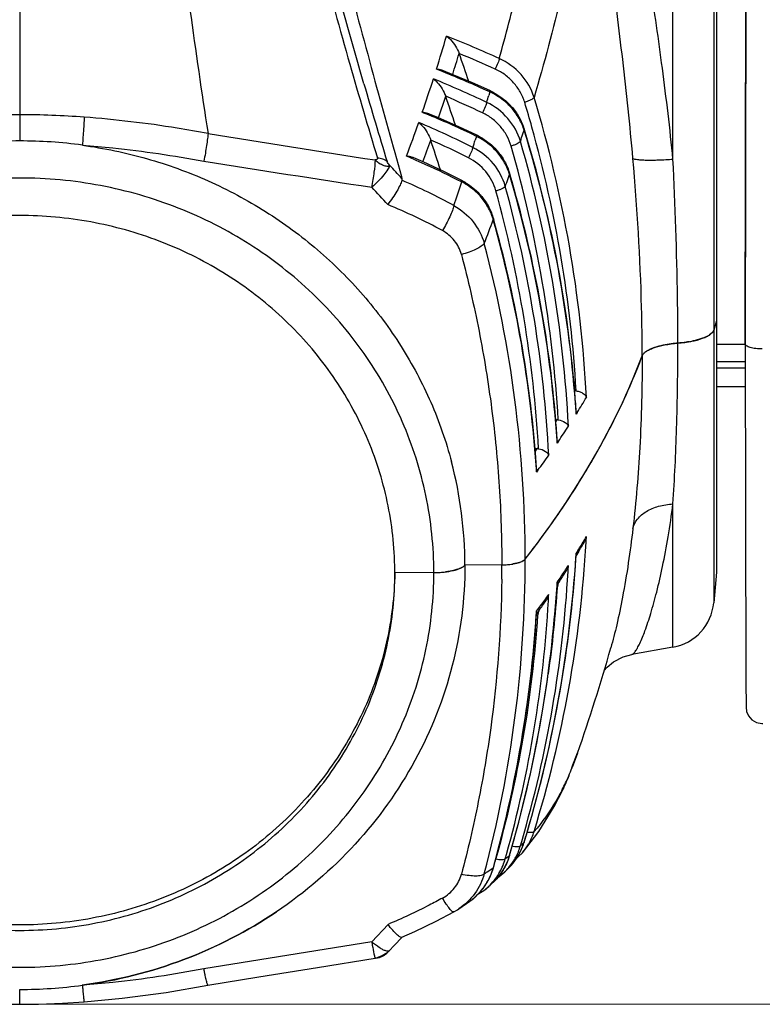
# Model space of a CAD drawing. Units: millimetres. Extents: x 43 to 2330, y 48 to 1634.
# Drawn here: x 468 to 513, y 520 to 580 of the extents above; entities that cross this region are included whole.
import ezdxf

# ---------------------------------------------------------------- set-up
doc = ezdxf.new("R2010")
doc.units = ezdxf.units.MM
doc.layers.add('SLD-0', color=7, linetype='Continuous')
doc.layers.add('标注线', color=7, linetype='Continuous', lineweight=15)
doc.styles.add('SLDTEXTSTYLE0', font='TXT', dxfattribs={"width": 0.638186})
doc.styles.add('SLDTEXTSTYLE1', font='TXT', dxfattribs={"width": 0.605})
doc.dimstyles.new('SLDDIMSTYLE0', dxfattribs={"dimtxt": 30, "dimasz": 3.302, "dimexe": 0, "dimexo": 0.0625, "dimgap": 7.5, "dimtad": 1, "dimdec": 1, "dimrnd": 1e-09, "dimzin": 12, "dimdsep": 46, "dimtxsty": 'SLDTEXTSTYLE0', "dimblk1": 'NONE', "dimblk2": 'NONE', "dimsah": 1, "dimcen": 0.09, "dimadec": 0, "dimazin": 3, "dimtfac": 1, "dimtdec": 1, "dimtofl": 0, "dimtmove": 0, "dimatfit": 3, "dimldrblk": 'NONE', "dimfxl": 0, "dimfrac": 2, "dimtolj": 1, "dimtzin": 12, "dimarcsym": 0})

# ---------------------------------------------------------------- blocks, each defined once
blk = doc.blocks.new('_D_2')
at = {"layer": '标注线'}
for p, q in [((466.886, 789.526), (772.926, 789.526)), ((772.426, 784.526), (772.426, 524.858)), ((468.022, 519.858), (772.926, 519.858))]:
    blk.add_line(p, q, dxfattribs=at)
for points in [[(771.592, 784.526), (773.259, 784.526), (772.426, 789.526)], [(771.592, 524.858), (773.259, 524.858), (772.426, 519.858)]]:
    blk.add_solid(points, dxfattribs=at)
at = {"layer": '标注线', "insert": (737.272, 600.345), "char_height": 30, "attachment_point": 1, "rotation": 90, "style": 'SLDTEXTSTYLE1'}
blk.add_mtext('269.7', dxfattribs=at)
blk = doc.blocks.new('_NONE')

msp = doc.modelspace()

# ---------------------------------------------------------------- linework, layer by layer
at = {"layer": 'SLD-0'}
for p, q in [((467.522, 615.212), (467.522, 572.241)), ((507.142, 571.131), (507.142, 594.326)), ((509.61, 591.633), (509.61, 544.219)), ((509.772, 589.776), (509.772, 546.076)), ((511.523, 560.403), (511.566, 586.702)), ((511.567, 586.426), (511.523, 559.931)), ((493.756, 576.277), (493.225, 576.494)), ((494.983, 575.757), (493.756, 576.277)), ((496.026, 575.293), (494.983, 575.757)), ((496.038, 575.258), (496.026, 575.293)), ((492.925, 573.642), (493.358, 574.948)), ((496.034, 575.214), (495.972, 575.003)), ((495.998, 575.23), (496.034, 575.214)), ((496.038, 575.258), (496.036, 575.231)), ((492.913, 573.647), (492.38, 573.872)), ((494.155, 573.098), (492.913, 573.647)), ((495.213, 572.603), (494.155, 573.098)), ((498.037, 572.675), (498.109, 572.902)), ((498.115, 572.916), (498.11, 572.904)), ((498.119, 572.94), (498.115, 572.916)), ((498.116, 572.958), (498.119, 572.94)), ((498.116, 572.958), (498.121, 572.941)), ((498.121, 572.941), (498.131, 572.909)), ((495.22, 572.519), (495.15, 572.294)), ((495.182, 572.537), (495.22, 572.519)), ((495.213, 572.603), (495.213, 572.603)), ((495.225, 572.568), (495.213, 572.603)), ((495.223, 572.538), (495.22, 572.519)), ((495.225, 572.568), (495.223, 572.538)), ((491.986, 570.964), (491.433, 571.205)), ((493.252, 570.377), (491.986, 570.964)), ((490.669, 570.082), (490.702, 569.963)), ((494.327, 569.841), (493.252, 570.377)), ((497.141, 569.97), (497.224, 570.211)), ((497.23, 570.226), (497.224, 570.212)), ((497.235, 570.253), (497.23, 570.226)), ((497.232, 570.27), (497.235, 570.253)), ((497.232, 570.27), (497.248, 570.218)), ((494.293, 569.773), (494.333, 569.752)), ((494.327, 569.841), (494.327, 569.841)), ((494.34, 569.806), (494.327, 569.841)), ((494.34, 569.806), (494.337, 569.773)), ((496.252, 567.522), (496.242, 567.461)), ((496.252, 567.522), (496.268, 567.467)), ((509.772, 561.326), (509.61, 560.765)), ((509.46, 560.551), (509.354, 560.47)), ((511.523, 559.931), (511.523, 560.403)), ((506.213, 559.764), (505.968, 559.686)), ((508.933, 560.266), (508.686, 560.186)), ((511.523, 559.88), (509.772, 559.88)), ((511.523, 559.931), (511.564, 539.475)), ((505.546, 559.489), (505.437, 559.41)), ((505.968, 559.686), (505.756, 559.601)), ((511.525, 558.843), (509.772, 558.843)), ((511.526, 558.453), (509.772, 558.453)), ((511.528, 557.312), (509.772, 557.312)), ((501.261, 555.813), (501.27, 555.663)), ((501.339, 555.773), (501.27, 555.662)), ((501.273, 555.815), (501.274, 555.8)), ((499.996, 555.326), (500.097, 555.326)), ((500.097, 555.326), (500.009, 555.194)), ((500.109, 554.07), (500.12, 553.908)), ((500.197, 554.022), (500.119, 553.907)), ((500.123, 554.072), (500.124, 554.057)), ((498.747, 553.574), (498.895, 553.574)), ((498.895, 553.574), (498.765, 553.394)), ((498.855, 552.327), (498.866, 552.153)), ((498.953, 552.27), (498.866, 552.152)), ((498.872, 552.33), (498.873, 552.314)), ((507.142, 541.526), (507.142, 550.214)), ((501.27, 547.213), (501.266, 547.148)), ((501.403, 547.301), (501.268, 547.083)), ((501.273, 547.188), (501.27, 547.212)), ((497.666, 546.619), (497.435, 546.573)), ((497.825, 546.664), (497.666, 546.619)), ((498.094, 546.789), (497.989, 546.729)), ((501.261, 547.062), (501.259, 547.035)), ((501.266, 547.148), (501.261, 547.062)), ((501.267, 547.034), (501.27, 547.083)), ((501.27, 547.083), (501.274, 547.147)), ((492.639, 546.048), (490.272, 546.029)), ((493.62, 546.134), (493.343, 546.092)), ((493.831, 546.179), (493.62, 546.134)), ((494.022, 546.231), (493.831, 546.179)), ((494.33, 546.355), (494.22, 546.303)), ((496.759, 546.518), (494.522, 546.5)), ((509.772, 546.076), (509.61, 544.219)), ((500.12, 545.458), (500.115, 545.387)), ((500.26, 545.528), (500.118, 545.319)), ((500.123, 545.431), (500.119, 545.457)), ((500.109, 545.297), (500.107, 545.268)), ((500.115, 545.387), (500.109, 545.297)), ((500.117, 545.267), (500.121, 545.318)), ((500.121, 545.318), (500.125, 545.386)), ((500.153, 545.346), (500.148, 545.265)), ((500.156, 545.383), (500.153, 545.346)), ((498.862, 543.625), (498.855, 543.531)), ((498.866, 543.703), (498.862, 543.625)), ((498.871, 543.673), (498.866, 543.702)), ((499.016, 543.757), (498.867, 543.554)), ((498.869, 543.554), (498.873, 543.624)), ((498.873, 543.624), (498.871, 543.673)), ((498.963, 543.616), (498.955, 543.493)), ((498.967, 543.673), (498.963, 543.616)), ((498.855, 543.531), (498.854, 543.502)), ((498.865, 543.501), (498.869, 543.554)), ((503.373, 541.488), (503.372, 541.482)), ((507.142, 541.526), (504.65, 541.087)), ((503.14, 540.312), (503.534, 540.638)), ((503.534, 540.638), (504.123, 540.943)), ((504.123, 540.943), (504.643, 541.085)), ((502.97, 540.116), (503.14, 540.312)), ((511.564, 539.475), (511.57, 537.885)), ((511.57, 537.885), (511.606, 537.623)), ((511.606, 537.623), (511.723, 537.356)), ((511.723, 537.356), (511.928, 537.12)), ((511.928, 537.12), (512.206, 536.955)), ((512.206, 536.955), (512.521, 536.888)), ((512.521, 536.888), (512.591, 536.887)), ((501.017, 534.219), (501.357, 535.108)), ((501.353, 535.098), (501.018, 534.219)), ((501.356, 535.105), (501.353, 535.098)), ((499.941, 531.866), (500.456, 532.873)), ((499.005, 530.35), (499.941, 531.866)), ((498.006, 529.043), (499.005, 530.35)), ((498.294, 530.29), (498.336, 530.433)), ((497.964, 529.543), (497.89, 529.472)), ((498.115, 529.694), (498.109, 529.685)), ((497.056, 528.746), (496.972, 528.679)), ((497.141, 528.814), (497.056, 528.746)), ((497.224, 528.882), (497.141, 528.814)), ((497.229, 528.9), (497.224, 528.882)), ((497.23, 528.892), (497.224, 528.882)), ((497.515, 528.592), (498.005, 529.042)), ((498.006, 529.043), (498.005, 529.042)), ((496.247, 528.161), (496.241, 528.14)), ((496.242, 528.14), (496.253, 528.16)), ((496.253, 528.16), (496.253, 528.16)), ((497.123, 528.076), (497.204, 528.159)), ((497.25, 528.207), (497.204, 528.159)), ((496.505, 527.539), (496.935, 527.888)), ((496.933, 527.886), (496.993, 527.946)), ((496.993, 527.946), (497.123, 528.076)), ((495.82, 526.884), (495.966, 527.005)), ((495.966, 527.005), (496.057, 527.083)), ((496.383, 527.398), (496.057, 527.083)), ((495.271, 526.512), (495.668, 526.761)), ((495.668, 526.761), (495.753, 526.828)), ((495.752, 526.828), (495.82, 526.884)), ((494.154, 525.647), (494.358, 525.785)), ((494.358, 525.785), (494.621, 525.968)), ((494.621, 525.968), (494.816, 526.107)), ((494.816, 526.107), (494.755, 526.064)), ((492.77, 524.895), (493.85, 525.463)), ((493.85, 525.463), (494.073, 525.594)), ((494.073, 525.594), (494.154, 525.647)), ((494.156, 525.648), (494.154, 525.647)), ((489.861, 524.704), (488.87, 523.652)), ((491.478, 524.271), (492.77, 524.895)), ((490.23, 523.418), (490.71, 523.933)), ((490.695, 523.923), (491.478, 524.271)), ((488.87, 523.652), (478.696, 522.006)), ((489.934, 523.104), (490.23, 523.418)), ((489.271, 522.688), (489.342, 522.706)), ((489.342, 522.706), (489.416, 522.73)), ((489.416, 522.73), (489.49, 522.761)), ((489.49, 522.761), (489.563, 522.799)), ((489.563, 522.799), (489.636, 522.844)), ((489.636, 522.844), (489.708, 522.896)), ((489.708, 522.896), (489.778, 522.954)), ((489.778, 522.954), (489.844, 523.014)), ((489.844, 523.014), (489.905, 523.074)), ((489.904, 523.073), (489.878, 523.048)), ((489.934, 523.104), (489.903, 523.072)), ((489.905, 523.074), (489.903, 523.072)), ((485.58, 522.088), (489.081, 522.652)), ((489.1, 522.655), (489.081, 522.652)), ((489.102, 522.656), (489.1, 522.655)), ((489.103, 522.656), (489.174, 522.669)), ((489.174, 522.669), (489.22, 522.677)), ((489.22, 522.677), (489.271, 522.688)), ((478.939, 521.016), (482.032, 521.515)), ((482.032, 521.515), (485.58, 522.088)), ((476.409, 520.584), (478.94, 521.016)), ((467.522, 519.858), (467.522, 520.762)), ((473.735, 520.229), (476.409, 520.584)), ((466.408, 519.871), (467.522, 519.858)), ((467.522, 519.858), (468.658, 519.872)), ((468.658, 519.872), (470.126, 519.928)), ((470.126, 519.928), (471.43, 520.011)), ((471.43, 520.012), (473.735, 520.229))]:
    msp.add_line(p, q, dxfattribs=at)
for centre, radius, start, end in [((371.153, 612.082), 130.206, 344.47754, 346.45286), ((393.072, 607.957), 104.542, 342.54148, 343.69104), ((464.17, 505.444), 78.782, 65.6843, 68.21543), ((392.723, 607.61), 105.808, 342.76894, 343.49362), ((424.375, 552.303), 74.22, 18.49812, 19.88428), ((463.46, 503.839), 79.849, 65.66762, 67.38134), ((881.149, 689.736), 409.463, 195.99671, 196.82871), ((468.416, 515.009), 66.235, 68.0255, 68.40007), ((1406.42, 826.495), 950.971, 195.280385, 195.642414), ((396.912, 606.719), 100.508, 340.98831, 342.20761), ((467.316, 514.422), 66.578, 64.62575, 67.66897), ((466.088, 509.43), 72.279, 65.55551, 67.96947), ((866.588, 685.642), 393.844, 196.20856, 196.92499), ((494.373, 571.645), 4.005, 64.96312, 65.62331), ((423.964, 550.747), 73.493, 17.7814, 19.22652), ((466.656, 512.578), 67.846, 64.75799, 66.82335), ((344.98, 619.371), 157.375, 343.46335, 343.62491), ((495.642, 575.279), 0.397, 350.62106, 352.99705), ((425.781, 552.768), 76.211, 2.94309, 16.8652), ((494.494, 571.798), 3.81, 41.78658, 42.89385), ((425.407, 552.547), 76.005, 15.67387, 16.85387), ((471.613, 523.966), 53.983, 67.40683, 67.88407), ((469.934, 520.036), 58.257, 64.31673, 67.36705), ((403.855, 604.274), 93.147, 339.27812, 340.61561), ((471.182, 524.627), 52.883, 63.22306, 67.14519), ((494.722, 571.846), 3.549, 17.33426, 18.11605), ((427.401, 551.028), 74.015, 3.70698, 17.19008), ((427.292, 551.052), 74.134, 4.65092, 17.1471), ((425.778, 552.638), 75.623, 3.36319, 15.68391), ((817.968, 2675.071), 2129.536, 260.839433, 261.115669), ((423.545, 549.202), 72.672, 17.02505, 18.52731), ((473.892, 529.838), 46.335, 63.26315, 66.38902), ((329.908, 623.995), 173.141, 342.46821, 342.62586), ((493.493, 569.011), 3.983, 64.00111, 64.41366), ((493.492, 569.009), 3.985, 63.70167, 64.00112), ((386.51, 608.14), 117.031, 342.12343, 342.35937), ((467.529, 543.911), 28.329, 90.01264, 97.72269), ((467.516, 543.911), 28.329, 82.27731, 89.9874), ((493.614, 569.159), 3.791, 40.82992, 42.20926), ((424.912, 550.918), 75.398, 3.34742, 16.18118), ((424.945, 551.05), 75.954, 2.92529, 16.18045), ((475.314, 533.493), 40.937, 66.85566, 67.5053), ((803.836, 2628.969), 2083.485, 261.021937, 261.305076), ((380.925, 468.976), 149.163, 42.61172, 43.03398), ((388.94, 607.316), 114.464, 340.69976, 340.95761), ((493.839, 569.198), 3.534, 16.6868, 17.51071), ((426.507, 549.241), 73.76, 3.75402, 16.51709), ((426.393, 549.269), 73.887, 4.6859, 16.47164), ((382.636, 469.849), 145.607, 42.5851, 43.1488), ((476.292, 536.256), 36.557, 61.28869, 66.77712), ((326.883, 624.945), 176.312, 341.2659, 341.75735), ((492.52, 566.322), 3.956, 62.38745, 62.81652), ((493.942, 569.834), 0.4, 348.16299, 351.14711), ((492.519, 566.321), 3.958, 62.04478, 62.38746), ((424.031, 549.332), 75.673, 2.90821, 15.44361), ((492.642, 566.465), 3.767, 39.64494, 41.09549), ((424, 549.203), 75.117, 3.3305, 15.4445), ((475.953, 534.964), 36.187, 61.60528, 67.4287), ((492.86, 566.492), 3.518, 15.9834, 16.85084), ((397.847, 604.054), 104.979, 338.76167, 339.59923), ((425.536, 547.454), 73.481, 3.80245, 15.79823), ((425.414, 547.485), 73.617, 4.72248, 15.75007), ((422.857, 546.842), 75.323, 0.01919, 14.75491), ((507.86, 553.547), 6.433, 99.63316, 101.80464), ((507.059, 566.175), 6.207, 279.7175, 282.0083), ((468.337, 573.083), 39.46, 335.5999, 339.40328), ((427.696, 551.099), 73.727, 3.66671, 4.64015), ((501.196, 556.434), 0.644, 83.35617, 89.99444), ((465.825, 574.199), 42.209, 333.03967, 335.62872), ((460, 581.534), 48.709, 328.07053, 329.32056), ((500.356, 555.756), 0.919, 354.27759, 2.69858), ((426.764, 549.311), 73.514, 3.71313, 4.67656), ((500.096, 554.679), 0.647, 82.46175, 89.9876), ((463.003, 575.631), 45.373, 329.3236, 333.04373), ((457.074, 583.392), 52.175, 325.7425, 326.9359), ((499.205, 554.013), 0.921, 353.53282, 2.71651), ((425.751, 547.523), 73.279, 3.76092, 4.71452), ((498.895, 552.923), 0.652, 81.57797, 89.98671), ((453.902, 585.59), 56.034, 323.51314, 324.65174), ((469.903, 546.494), 24.619, 0.01389, 14.77224), ((497.951, 552.27), 0.922, 352.78629, 2.7312), ((459.731, 577.534), 49.157, 327.2619, 329.36191), ((455.99, 579.945), 53.608, 323.23555, 327.25633), ((452.24, 582.669), 58.242, 322.76336, 323.29717), ((428.144, 552.093), 73.848, 342.86365, 356.74582), ((459.48, 573.107), 49.229, 328.38521, 329.21395), ((460.054, 573.053), 48.646, 328.38475, 329.32028), ((428.578, 552.052), 73.413, 356.75864, 357.01717), ((451.269, 583.407), 59.462, 322.08363, 322.76283), ((459.291, 573.521), 49.541, 327.92512, 328.3865), ((469.609, 546.028), 20.664, 0.91877, 2.75509), ((423.646, 546.859), 74.534, 345.16662, 0.00626), ((425.032, 551.913), 76.383, 343.08198, 356.3387), ((425.268, 551.916), 76.156, 355.87196, 356.32444), ((501.02, 547.162), 0.254, 356.47577, 5.76579), ((469.669, 546.029), 20.604, 0.00017, 0.91835), ((492.594, 552.382), 6.335, 270.40353, 275.02226), ((492.653, 551.691), 5.642, 275.03905, 277.02216), ((425.516, 546.502), 71.243, 359.31702, 0.0127), ((496.721, 551.388), 4.871, 270.44344, 272.7864), ((496.745, 550.998), 4.479, 272.72243, 276.38047), ((496.824, 550.308), 3.786, 276.3541, 279.29622), ((427.317, 550.3), 73.582, 343.77252, 356.74409), ((424.974, 551.947), 76.452, 343.6557, 355.86508), ((456.552, 574.966), 52.697, 326.03952, 326.82589), ((457.131, 574.906), 52.107, 326.03905, 326.93562), ((427.712, 550.263), 73.186, 356.75495, 357.03434), ((456.297, 575.465), 53.111, 325.59885, 326.04078), ((499.871, 545.401), 0.254, 356.45375, 6.68917), ((424.139, 550.191), 76.128, 343.7591, 356.2921), ((424.079, 550.228), 76.2, 344.17363, 356.26744), ((427.463, 550.117), 72.847, 351.94118, 356.18061), ((426.402, 548.507), 73.302, 344.52109, 356.74235), ((453.377, 577.167), 56.56, 323.79396, 324.53954), ((453.961, 577.099), 55.962, 323.79349, 324.65147), ((426.765, 548.475), 72.938, 356.75179, 357.05074), ((506.621, 544.481), 3, 280, 355), ((453.056, 577.759), 57.082, 323.37245, 323.79518), ((423.168, 548.469), 75.848, 344.46966, 356.24488), ((423.098, 548.51), 75.932, 344.8527, 356.21744), ((426.331, 548.353), 72.786, 344.30679, 356.17073), ((396.39, 571.799), 111.195, 340.7277, 344.18102), ((449.2, 554.173), 55.527, 338.38484, 338.9391), ((487.237, 539.653), 14.825, 332.8257, 336.40144), ((424.609, 552.039), 76.828, 343.09534, 343.55506), ((495.195, 531.426), 3.685, 330.95699, 342.76401), ((423.738, 550.311), 76.551, 343.75728, 344.18338), ((494.531, 530.779), 3.742, 324.68713, 343.01641), ((494.366, 530.521), 3.676, 331.71564, 343.42914), ((494.504, 530.802), 3.778, 325.62246, 338.56608), ((426.762, 550.439), 74.154, 343.57594, 343.78923), ((489.307, 538.512), 12.466, 313.98696, 314.92202), ((495.151, 531.454), 3.737, 319.81434, 329.09249), ((494.552, 530.78), 3.725, 338.60066, 343.13211), ((498.076, 529.712), 0.0428, 335.04479, 343.08177), ((495.194, 531.427), 3.687, 329.11146, 330.95002), ((425.884, 548.631), 73.835, 344.32176, 344.53566), ((493.67, 529.934), 3.711, 339.13516, 343.50041), ((494.33, 530.544), 3.72, 320.29258, 329.97469), ((493.699, 529.925), 3.681, 343.5059, 343.80522), ((497.192, 528.911), 0.0432, 333.80046, 343.73156), ((494.37, 530.519), 3.673, 329.99439, 331.70679), ((486.637, 542.009), 16.869, 303.22499, 304.70157), ((492.674, 529.152), 3.714, 335.75823, 344.15143), ((492.711, 529.126), 3.666, 343.31455, 344.4083), ((492.731, 529.135), 3.655, 344.17262, 344.52851), ((422.789, 548.582), 76.25, 344.46452, 344.86101), ((493.267, 529.585), 3.27, 340.944, 343.67338), ((493.602, 529.965), 3.785, 317.32212, 339.06364), ((493.442, 529.682), 3.669, 330.94102, 344.13806), ((494.295, 530.574), 3.766, 314.51265, 320.28457), ((494.471, 530.821), 3.816, 316.76272, 324.6935), ((494.451, 530.84), 3.842, 316.7627, 324.59045), ((494.486, 530.814), 3.799, 324.60362, 325.61879), ((492.619, 529.18), 3.775, 318.31074, 335.71607), ((485.801, 543.284), 18.394, 302.54109, 303.22661), ((492.675, 529.138), 3.704, 332.83578, 343.29648), ((493.402, 529.708), 3.717, 315.33625, 330.8797), ((492.615, 529.174), 3.774, 318.42928, 329.40306), ((493.343, 529.765), 3.799, 309.36631, 315.35286), ((492.656, 529.147), 3.725, 329.43063, 332.8306), ((492.535, 529.259), 3.891, 305.88898, 316.36595), ((492.552, 529.236), 3.863, 305.88425, 311.42562), ((492.572, 529.214), 3.832, 311.42907, 316.47571), ((492.593, 529.193), 3.803, 316.47989, 317.78499), ((492.583, 529.211), 3.822, 316.3919, 317.30028), ((492.59, 529.205), 3.814, 317.3006, 317.69216), ((492.602, 529.185), 3.79, 317.78535, 318.43339), ((492.59, 529.204), 3.813, 317.69215, 318.32932), ((467.521, 549.062), 28.303, 270.00268, 277.72501)]:
    msp.add_arc(centre, radius, start, end, dxfattribs=at)
for points, knots in [([(477.058, 614.763), (476.774, 613.802), (476.326, 611.628), (475.959, 608.002), (475.841, 603.708), (475.973, 598.751), (476.354, 593.137), (476.982, 586.877), (477.851, 579.988), (478.555, 575.194), (478.943, 572.696)], [0, 0, 0, 0, 0.070974, 0.156759, 0.258027, 0.375096, 0.50803, 0.656699, 0.820825, 1, 1, 1, 1]), ([(479.962, 614.776), (479.937, 613.84), (479.998, 611.773), (480.328, 608.403), (480.908, 604.481), (481.738, 600.011), (482.817, 594.997), (484.685, 587.206), (486.332, 581.123), (487.542, 576.895)], [0, 0, 0, 0, 0.072558, 0.15986, 0.262174, 0.379549, 0.511965, 0.659419, 1, 1, 1, 1]), ([(488.398, 575.707), (487.737, 577.986), (486.519, 582.352), (484.886, 588.631), (483.524, 594.34), (482.429, 599.489), (481.597, 604.076), (481.029, 608.098), (480.726, 611.553), (480.697, 613.671), (480.741, 614.629)], [0, 0, 0, 0, 0.178941, 0.341736, 0.489191, 0.621462, 0.738609, 0.840636, 0.927651, 1, 1, 1, 1]), ([(481.764, 614.401), (481.711, 613.462), (481.724, 611.383), (481.998, 607.984), (482.536, 604.015), (483.335, 599.479), (484.395, 594.379), (486.246, 586.425), (487.884, 580.207), (489.067, 575.873)], [0, 0, 0, 0, 0.071748, 0.158299, 0.260037, 0.377111, 0.509554, 0.657349, 1, 1, 1, 1]), ([(504.71, 571.182), (504.535, 573.184), (504.129, 577.044), (503.427, 582.526), (502.861, 586.717), (502.502, 589.685), (502.366, 591.021), (502.313, 591.648)], [0, 0, 0, 0, 0.292663, 0.564904, 0.804464, 0.908407, 1, 1, 1, 1]), ([(507.142, 571.131), (506.96, 572.978), (506.535, 576.544), (505.802, 581.616), (505.209, 585.507), (504.825, 588.27), (504.677, 589.516), (504.62, 590.101)], [0, 0, 0, 0, 0.290899, 0.562832, 0.803311, 0.907892, 1, 1, 1, 1]), ([(500.822, 583.145), (500.682, 582.478), (500.063, 579.702), (499.328, 576.952), (498.714, 574.879)], [0, 0, 0, 0, 0.239768, 1, 1, 1, 1]), ([(493.407, 578.6), (493.492, 578.536), (493.818, 578.244), (494.057, 577.858), (494.17, 577.547)], [0, 0, 0, 0, 0.241746, 1, 1, 1, 1]), ([(496.61, 577.237), (496.602, 577.197), (496.574, 577.104), (496.495, 576.888), (496.419, 576.715), (496.361, 576.596)], [0, 0, 0, 0, 0.177505, 0.422137, 1, 1, 1, 1]), ([(498.714, 574.879), (498.558, 575.389), (498.006, 576.359), (497.106, 577.013), (496.61, 577.237)], [0, 0, 0, 0, 0.495089, 1, 1, 1, 1]), ([(493.225, 576.494), (493.192, 576.507), (493.054, 576.556), (492.909, 576.583), (492.798, 576.593)], [0, 0, 0, 0, 0.243251, 1, 1, 1, 1]), ([(498.147, 574.583), (498.08, 574.801), (497.898, 575.226), (497.493, 575.789), (496.978, 576.263), (496.573, 576.499), (496.361, 576.596)], [0, 0, 0, 0, 0.247153, 0.496071, 0.747022, 1, 1, 1, 1]), ([(492.612, 576.007), (492.695, 575.942), (493.015, 575.647), (493.248, 575.259), (493.358, 574.948)], [0, 0, 0, 0, 0.242095, 1, 1, 1, 1]), ([(497.249, 574.353), (497.163, 574.442), (496.802, 574.785), (496.374, 575.058), (496.034, 575.214)], [0, 0, 0, 0, 0.248431, 1, 1, 1, 1]), ([(496.068, 575.274), (496.183, 575.22), (496.628, 574.986), (497.029, 574.666), (497.285, 574.391)], [0, 0, 0, 0, 0.251833, 1, 1, 1, 1]), ([(498.714, 574.879), (498.698, 574.849), (498.633, 574.791), (498.507, 574.717), (498.339, 574.643), (498.214, 574.602), (498.147, 574.583)], [0, 0, 0, 0, 0.155164, 0.388786, 0.680804, 1, 1, 1, 1]), ([(495.846, 574.577), (495.837, 574.537), (495.808, 574.445), (495.727, 574.232), (495.648, 574.062), (495.588, 573.946)], [0, 0, 0, 0, 0.179885, 0.424783, 1, 1, 1, 1]), ([(497.89, 572.216), (497.741, 572.721), (497.21, 573.686), (496.332, 574.347), (495.846, 574.577)], [0, 0, 0, 0, 0.495073, 1, 1, 1, 1]), ([(498.095, 572.95), (498.01, 573.209), (497.778, 573.713), (497.44, 574.153), (497.249, 574.353)], [0, 0, 0, 0, 0.496794, 1, 1, 1, 1]), ([(497.334, 574.336), (497.512, 574.138), (497.825, 573.703), (498.038, 573.211), (498.116, 572.958)], [0, 0, 0, 0, 0.501743, 1, 1, 1, 1]), ([(471.432, 573.68), (471.424, 573.435), (471.39, 572.869), (471.349, 572.303), (471.323, 571.983)], [0, 0, 0, 0, 0.433161, 1, 1, 1, 1]), ([(478.943, 572.696), (478.322, 572.811), (475.833, 573.24), (473.321, 573.541), (471.432, 573.68)], [0, 0, 0, 0, 0.249883, 1, 1, 1, 1]), ([(492.38, 573.872), (492.346, 573.886), (492.203, 573.938), (492.052, 573.967), (491.937, 573.978)], [0, 0, 0, 0, 0.242294, 1, 1, 1, 1]), ([(497.323, 571.93), (497.259, 572.146), (497.085, 572.568), (496.693, 573.13), (496.192, 573.606), (495.796, 573.846), (495.588, 573.946)], [0, 0, 0, 0, 0.247198, 0.496117, 0.747042, 1, 1, 1, 1]), ([(491.722, 573.358), (491.803, 573.292), (492.117, 572.993), (492.344, 572.604), (492.45, 572.294)], [0, 0, 0, 0, 0.242194, 1, 1, 1, 1]), ([(478.943, 572.696), (478.938, 572.59), (478.913, 572.346), (478.851, 571.945), (478.783, 571.488), (478.725, 571.17), (478.695, 571.01)], [0, 0, 0, 0, 0.185559, 0.431999, 0.71352, 1, 1, 1, 1]), ([(496.383, 571.665), (496.301, 571.753), (495.955, 572.09), (495.546, 572.361), (495.22, 572.519)], [0, 0, 0, 0, 0.248426, 1, 1, 1, 1]), ([(495.258, 572.582), (495.368, 572.527), (495.795, 572.292), (496.177, 571.976), (496.422, 571.706)], [0, 0, 0, 0, 0.251784, 1, 1, 1, 1]), ([(471.323, 571.983), (472.638, 571.804), (475.243, 571.262), (478.984, 569.909), (482.476, 568.044), (485.643, 565.708), (488.415, 562.952), (490.731, 559.836), (492.54, 556.428), (493.384, 554.004), (493.709, 552.772)], [0, 0, 0, 0, 0.127447, 0.254429, 0.380741, 0.506254, 0.630893, 0.754665, 0.877654, 1, 1, 1, 1]), ([(471.323, 571.983), (471.942, 571.937), (474.411, 571.715), (476.867, 571.349), (478.695, 571.01)], [0, 0, 0, 0, 0.250197, 1, 1, 1, 1]), ([(495.007, 571.839), (494.997, 571.799), (494.966, 571.707), (494.881, 571.498), (494.799, 571.333), (494.738, 571.219)], [0, 0, 0, 0, 0.1821, 0.427206, 1, 1, 1, 1]), ([(496.972, 569.483), (496.831, 569.981), (496.325, 570.935), (495.478, 571.602), (495.007, 571.839)], [0, 0, 0, 0, 0.495093, 1, 1, 1, 1]), ([(497.89, 572.216), (497.873, 572.186), (497.807, 572.13), (497.681, 572.057), (497.514, 571.987), (497.389, 571.948), (497.323, 571.93)], [0, 0, 0, 0, 0.157223, 0.391271, 0.682325, 1, 1, 1, 1]), ([(489.222, 571.192), (489.225, 571.179), (489.221, 571.149), (489.184, 571.12), (489.137, 571.099), (489.101, 571.089), (489.082, 571.085)], [0, 0, 0, 0, 0.20026, 0.427299, 0.699556, 1, 1, 1, 1]), ([(489.802, 570.987), (489.725, 571.051), (489.538, 571.153), (489.33, 571.189), (489.222, 571.192)], [0, 0, 0, 0, 0.481886, 1, 1, 1, 1]), ([(491.433, 571.205), (491.398, 571.22), (491.251, 571.274), (491.095, 571.304), (490.976, 571.316)], [0, 0, 0, 0, 0.242489, 1, 1, 1, 1]), ([(491.404, 571.136), (491.649, 571.031), (492.624, 570.603), (493.583, 570.138), (494.293, 569.773)], [0, 0, 0, 0, 0.250302, 1, 1, 1, 1]), ([(496.405, 569.207), (496.282, 569.631), (495.86, 570.448), (495.137, 571.014), (494.738, 571.219)], [0, 0, 0, 0, 0.496126, 1, 1, 1, 1]), ([(497.209, 570.261), (497.128, 570.52), (496.902, 571.024), (496.571, 571.465), (496.383, 571.665)], [0, 0, 0, 0, 0.496783, 1, 1, 1, 1]), ([(496.483, 571.638), (496.654, 571.439), (496.956, 571.007), (497.159, 570.52), (497.232, 570.27)], [0, 0, 0, 0, 0.501687, 1, 1, 1, 1]), ([(505.274, 559.202), (505.274, 560.181), (505.222, 564.179), (504.973, 568.173), (504.71, 571.182)], [0, 0, 0, 0, 0.24479, 1, 1, 1, 1]), ([(504.71, 571.182), (504.742, 571.162), (504.837, 571.135), (505.011, 571.107), (505.249, 571.088), (505.544, 571.078), (505.89, 571.077), (506.429, 571.088), (506.851, 571.111), (507.142, 571.131)], [0, 0, 0, 0, 0.04618, 0.118689, 0.216803, 0.338617, 0.481342, 0.641717, 1, 1, 1, 1]), ([(507.438, 559.972), (507.438, 560.883), (507.41, 564.604), (507.281, 568.324), (507.142, 571.131)], [0, 0, 0, 0, 0.24475, 1, 1, 1, 1]), ([(489.082, 571.085), (489.069, 570.841), (489.003, 570.287), (488.921, 569.736), (488.868, 569.429)], [0, 0, 0, 0, 0.439567, 1, 1, 1, 1]), ([(489.955, 570.77), (489.948, 570.731), (489.917, 570.645), (489.809, 570.444), (489.593, 570.153), (489.263, 569.79), (489.006, 569.548), (488.868, 569.429)], [0, 0, 0, 0, 0.066852, 0.155993, 0.393477, 0.686851, 1, 1, 1, 1]), ([(489.082, 571.085), (489.154, 571.019), (489.272, 570.921), (489.451, 570.819), (489.593, 570.757), (489.724, 570.718), (489.832, 570.705), (489.915, 570.719), (489.948, 570.753), (489.955, 570.77)], [0, 0, 0, 0, 0.293998, 0.458673, 0.617709, 0.75754, 0.867743, 0.94491, 1, 1, 1, 1]), ([(489.955, 570.77), (489.923, 570.805), (489.866, 570.873), (489.816, 570.948), (489.802, 570.987)], [0, 0, 0, 0, 0.54014, 1, 1, 1, 1]), ([(492.639, 546.048), (492.639, 547.613), (492.394, 549.973), (491.595, 553.012), (490.484, 555.97), (488.529, 559.453), (485.909, 562.489), (483.477, 564.589), (480.83, 566.46), (477.181, 568.316), (472.446, 569.683), (467.522, 570.144), (462.599, 569.683), (457.864, 568.316), (454.215, 566.46), (451.568, 564.589), (449.136, 562.489), (446.516, 559.453), (444.561, 555.97), (443.45, 553.012), (442.651, 549.973), (442.406, 547.613), (442.406, 546.048)], [0, 0, 0, 0, 0.061009, 0.091624, 0.122322, 0.183977, 0.246174, 0.27753, 0.309029, 0.372343, 0.436062, 0.5, 0.563938, 0.627657, 0.690971, 0.72247, 0.753826, 0.816023, 0.877678, 0.908375, 0.938991, 1, 1, 1, 1]), ([(490.706, 569.85), (490.709, 569.859), (490.716, 569.896), (490.71, 569.935), (490.702, 569.963)], [0, 0, 0, 0, 0.232475, 1, 1, 1, 1]), ([(490.706, 569.85), (490.678, 569.75), (490.581, 569.525), (490.387, 569.17), (490.139, 568.774), (489.943, 568.511), (489.843, 568.379)], [0, 0, 0, 0, 0.182052, 0.427034, 0.709239, 1, 1, 1, 1]), ([(495.438, 568.9), (495.361, 568.986), (495.032, 569.318), (494.644, 569.59), (494.333, 569.752)], [0, 0, 0, 0, 0.248416, 1, 1, 1, 1]), ([(494.375, 569.817), (494.479, 569.761), (494.886, 569.522), (495.249, 569.208), (495.481, 568.942)], [0, 0, 0, 0, 0.251743, 1, 1, 1, 1]), ([(496.971, 569.483), (496.953, 569.454), (496.887, 569.399), (496.76, 569.329), (496.593, 569.261), (496.47, 569.224), (496.404, 569.207)], [0, 0, 0, 0, 0.159245, 0.393696, 0.683801, 1, 1, 1, 1]), ([(496.227, 567.512), (496.15, 567.767), (495.936, 568.263), (495.619, 568.7), (495.438, 568.9)], [0, 0, 0, 0, 0.496834, 1, 1, 1, 1]), ([(495.543, 568.869), (495.706, 568.672), (495.992, 568.245), (496.183, 567.767), (496.252, 567.522)], [0, 0, 0, 0, 0.501608, 1, 1, 1, 1]), ([(493.853, 568.318), (493.83, 568.217), (493.754, 567.988), (493.536, 567.474), (493.323, 567.071), (493.162, 566.797)], [0, 0, 0, 0, 0.185354, 0.430717, 1, 1, 1, 1]), ([(493.853, 568.318), (494.295, 568.071), (495.087, 567.415), (495.562, 566.5), (495.696, 566.025)], [0, 0, 0, 0, 0.50658, 1, 1, 1, 1]), ([(490.249, 547.021), (490.182, 548.397), (489.772, 551.149), (488.349, 555.079), (486.171, 558.68), (483.318, 561.819), (479.895, 564.385), (476.026, 566.286), (471.852, 567.454), (467.522, 567.848), (463.193, 567.454), (459.019, 566.286), (455.15, 564.385), (451.727, 561.819), (448.874, 558.68), (446.696, 555.079), (445.273, 551.149), (444.862, 548.397), (444.796, 547.021)], [0, 0, 0, 0, 0.061024, 0.122296, 0.184004, 0.246251, 0.309062, 0.372383, 0.436089, 0.5, 0.563911, 0.627617, 0.690938, 0.753749, 0.815996, 0.877704, 0.938976, 1, 1, 1, 1]), ([(494.31, 565.353), (494.228, 565.653), (493.938, 566.233), (493.439, 566.645), (493.162, 566.797)], [0, 0, 0, 0, 0.496078, 1, 1, 1, 1]), ([(495.696, 566.025), (495.675, 565.993), (495.618, 565.929), (495.456, 565.799), (495.174, 565.644), (494.77, 565.481), (494.469, 565.392), (494.31, 565.353)], [0, 0, 0, 0, 0.072539, 0.163835, 0.398302, 0.686125, 1, 1, 1, 1]), ([(494.31, 565.353), (494.713, 563.814), (495.429, 560.714), (496.194, 556.009), (496.655, 551.271), (496.759, 548.101), (496.758, 546.518)], [0, 0, 0, 0, 0.250597, 0.500755, 0.750531, 1, 1, 1, 1]), ([(507.438, 559.972), (507.714, 559.995), (508.219, 560.062), (508.806, 560.209), (509.183, 560.366), (509.429, 560.508), (509.578, 560.656), (509.61, 560.765)], [0, 0, 0, 0, 0.347369, 0.639413, 0.758447, 0.857613, 1, 1, 1, 1]), ([(509.146, 560.354), (509.13, 560.347), (509.06, 560.315), (508.988, 560.286), (508.933, 560.266)], [0, 0, 0, 0, 0.237966, 1, 1, 1, 1]), ([(509.354, 560.47), (509.338, 560.459), (509.272, 560.417), (509.201, 560.38), (509.146, 560.354)], [0, 0, 0, 0, 0.232772, 1, 1, 1, 1]), ([(509.61, 560.765), (509.605, 560.746), (509.572, 560.664), (509.511, 560.596), (509.46, 560.551)], [0, 0, 0, 0, 0.221666, 1, 1, 1, 1]), ([(505.274, 559.202), (505.315, 559.309), (505.469, 559.451), (505.718, 559.589), (506.093, 559.741), (506.672, 559.884), (507.168, 559.949), (507.438, 559.972)], [0, 0, 0, 0, 0.145502, 0.24582, 0.365318, 0.65613, 1, 1, 1, 1]), ([(506.544, 559.844), (506.515, 559.838), (506.404, 559.814), (506.294, 559.786), (506.213, 559.764)], [0, 0, 0, 0, 0.259107, 1, 1, 1, 1]), ([(507.438, 559.972), (507.382, 559.967), (507.163, 559.946), (506.945, 559.917), (506.784, 559.89)], [0, 0, 0, 0, 0.257532, 1, 1, 1, 1]), ([(507.142, 550.214), (507.243, 551.741), (507.392, 554.993), (507.438, 558.248), (507.438, 559.972)], [0, 0, 0, 0, 0.470272, 1, 1, 1, 1]), ([(508.106, 560.056), (508.053, 560.047), (507.831, 560.012), (507.608, 559.986), (507.438, 559.972)], [0, 0, 0, 0, 0.241337, 1, 1, 1, 1]), ([(508.686, 560.186), (508.66, 560.179), (508.548, 560.148), (508.436, 560.121), (508.35, 560.103)], [0, 0, 0, 0, 0.240339, 1, 1, 1, 1]), ([(512.558, 559.622), (512.427, 559.62), (512.235, 559.629), (511.991, 559.667), (511.836, 559.703), (511.705, 559.75), (511.592, 559.808), (511.523, 559.883), (511.523, 559.931)], [0, 0, 0, 0, 0.348576, 0.508833, 0.652143, 0.774146, 0.872042, 1, 1, 1, 1]), ([(498.18, 546.867), (499.697, 548.815), (502.395, 552.753), (504.47, 557.06), (505.274, 559.202)], [0, 0, 0, 0, 0.519092, 1, 1, 1, 1]), ([(505.274, 559.202), (505.274, 557.349), (505.187, 553.851), (504.9, 550.364), (504.71, 548.73)], [0, 0, 0, 0, 0.52969, 1, 1, 1, 1]), ([(505.437, 559.41), (505.417, 559.394), (505.352, 559.335), (505.297, 559.261), (505.274, 559.202)], [0, 0, 0, 0, 0.284579, 1, 1, 1, 1]), ([(505.756, 559.601), (505.736, 559.592), (505.665, 559.558), (505.595, 559.52), (505.546, 559.489)], [0, 0, 0, 0, 0.266687, 1, 1, 1, 1]), ([(501.271, 557.074), (501.353, 557.064), (501.503, 557.027), (501.729, 556.912), (501.859, 556.778), (501.892, 556.681)], [0, 0, 0, 0, 0.324518, 0.598644, 1, 1, 1, 1]), ([(500.181, 555.321), (500.33, 555.301), (500.576, 555.215), (500.765, 555.022), (500.8, 554.926)], [0, 0, 0, 0, 0.594865, 1, 1, 1, 1]), ([(498.99, 553.567), (499.138, 553.545), (499.381, 553.457), (499.569, 553.267), (499.606, 553.171)], [0, 0, 0, 0, 0.592855, 1, 1, 1, 1]), ([(504.643, 541.085), (504.679, 541.092), (504.759, 541.149), (504.868, 541.283), (504.996, 541.489), (505.205, 541.901), (505.484, 542.597), (505.826, 543.641), (506.183, 544.946), (506.535, 546.498), (506.867, 548.28), (507.055, 549.546), (507.142, 550.214)], [0, 0, 0, 0, 0.011361, 0.029284, 0.054487, 0.087088, 0.174163, 0.289461, 0.431474, 0.598469, 0.788669, 1, 1, 1, 1]), ([(504.71, 548.73), (504.758, 548.934), (504.972, 549.346), (505.536, 549.807), (506.285, 550.113), (506.847, 550.199), (507.142, 550.214)], [0, 0, 0, 0, 0.208014, 0.441769, 0.707659, 1, 1, 1, 1]), ([(504.71, 548.73), (504.547, 547.334), (504.261, 545.373), (503.761, 542.967), (503.504, 541.947), (503.373, 541.487)], [0, 0, 0, 0, 0.572129, 0.805386, 1, 1, 1, 1]), ([(501.771, 547.91), (501.786, 547.935), (501.84, 548.036), (501.876, 548.147), (501.891, 548.232)], [0, 0, 0, 0, 0.254095, 1, 1, 1, 1]), ([(496.758, 546.518), (496.919, 546.519), (497.224, 546.536), (497.64, 546.604), (497.959, 546.703), (498.132, 546.806), (498.18, 546.867)], [0, 0, 0, 0, 0.323524, 0.613384, 0.843576, 1, 1, 1, 1]), ([(497.989, 546.729), (497.977, 546.724), (497.923, 546.699), (497.868, 546.679), (497.825, 546.664)], [0, 0, 0, 0, 0.232569, 1, 1, 1, 1]), ([(498.18, 546.867), (498.174, 546.86), (498.149, 546.831), (498.119, 546.806), (498.094, 546.789)], [0, 0, 0, 0, 0.225014, 1, 1, 1, 1]), ([(442.406, 546.048), (442.406, 544.482), (442.651, 542.122), (443.45, 539.083), (444.561, 536.125), (446.516, 532.642), (449.136, 529.606), (451.568, 527.506), (454.215, 525.635), (457.864, 523.779), (462.599, 522.412), (467.522, 521.951), (472.446, 522.412), (477.181, 523.779), (480.83, 525.635), (483.477, 527.506), (485.909, 529.606), (488.529, 532.642), (490.484, 536.125), (491.595, 539.083), (492.394, 542.122), (492.639, 544.482), (492.639, 546.048)], [0, 0, 0, 0, 0.061009, 0.091624, 0.122322, 0.183977, 0.246174, 0.27753, 0.309029, 0.372343, 0.436062, 0.5, 0.563938, 0.627657, 0.690971, 0.72247, 0.753826, 0.816023, 0.877678, 0.908375, 0.938991, 1, 1, 1, 1]), ([(444.772, 546.029), (444.772, 544.611), (445.067, 541.761), (446.374, 537.663), (448.496, 533.886), (451.347, 530.581), (454.818, 527.87), (458.774, 525.858), (463.063, 524.62), (467.522, 524.202), (471.982, 524.62), (476.271, 525.858), (480.227, 527.87), (483.698, 530.581), (486.549, 533.886), (488.67, 537.663), (489.978, 541.761), (490.272, 544.611), (490.272, 546.029)], [0, 0, 0, 0, 0.061028, 0.122279, 0.183954, 0.24617, 0.30897, 0.372303, 0.436043, 0.5, 0.563957, 0.627697, 0.69103, 0.75383, 0.816046, 0.877721, 0.938972, 1, 1, 1, 1]), ([(490.27, 546.031), (490.247, 544.627), (489.913, 541.809), (488.566, 537.766), (486.425, 534.048), (483.572, 530.798), (480.117, 528.136), (476.19, 526.162), (471.938, 524.947), (467.522, 524.537), (463.106, 524.947), (458.855, 526.162), (454.928, 528.136), (451.473, 530.798), (448.62, 534.048), (446.479, 537.766), (445.131, 541.809), (444.798, 544.627), (444.775, 546.031)], [0, 0, 0, 0, 0.061027, 0.122285, 0.18397, 0.246196, 0.309001, 0.372331, 0.436059, 0.500001, 0.563943, 0.627671, 0.691, 0.753803, 0.81603, 0.877714, 0.938972, 1, 1, 1, 1]), ([(494.522, 546.5), (494.522, 544.452), (494.002, 540.328), (491.709, 534.517), (488.043, 529.395), (484.834, 526.644), (483.09, 525.47)], [0, 0, 0, 0, 0.2471, 0.495532, 0.746343, 1, 1, 1, 1]), ([(492.639, 546.048), (492.849, 546.049), (493.25, 546.071), (493.796, 546.159), (494.182, 546.275), (494.409, 546.397), (494.492, 546.465), (494.522, 546.5)], [0, 0, 0, 0, 0.320684, 0.608994, 0.839911, 0.928978, 1, 1, 1, 1]), ([(494.22, 546.303), (494.204, 546.296), (494.14, 546.27), (494.073, 546.247), (494.022, 546.231)], [0, 0, 0, 0, 0.235905, 1, 1, 1, 1]), ([(494.522, 546.5), (494.511, 546.487), (494.454, 546.429), (494.385, 546.385), (494.33, 546.355)], [0, 0, 0, 0, 0.215983, 1, 1, 1, 1]), ([(500.66, 546.131), (500.678, 546.157), (500.74, 546.265), (500.782, 546.385), (500.8, 546.477)], [0, 0, 0, 0, 0.254633, 1, 1, 1, 1]), ([(496.754, 545.653), (496.718, 542.635), (496.382, 538.105), (495.383, 532.149), (494.695, 529.207), (494.31, 527.747)], [0, 0, 0, 0, 0.499876, 0.749882, 1, 1, 1, 1]), ([(499.446, 544.354), (499.466, 544.382), (499.538, 544.495), (499.586, 544.624), (499.606, 544.722)], [0, 0, 0, 0, 0.255155, 1, 1, 1, 1]), ([(500.822, 533.719), (500.796, 533.651), (500.68, 533.367), (500.556, 533.085), (500.456, 532.873)], [0, 0, 0, 0, 0.236658, 1, 1, 1, 1]), ([(500.426, 532.883), (500.306, 532.651), (499.813, 531.752), (499.215, 530.911), (498.714, 530.334)], [0, 0, 0, 0, 0.254806, 1, 1, 1, 1]), ([(498.714, 530.334), (498.702, 530.315), (498.651, 530.285), (498.502, 530.263), (498.371, 530.279), (498.276, 530.298)], [0, 0, 0, 0, 0.146013, 0.363604, 1, 1, 1, 1]), ([(497.89, 529.472), (497.876, 529.451), (497.812, 529.42), (497.637, 529.402), (497.483, 529.425), (497.373, 529.451)], [0, 0, 0, 0, 0.144601, 0.365601, 1, 1, 1, 1]), ([(497.224, 528.882), (497.144, 528.608), (496.919, 528.076), (496.577, 527.609), (496.383, 527.398)], [0, 0, 0, 0, 0.498555, 1, 1, 1, 1]), ([(496.971, 528.679), (496.954, 528.656), (496.883, 528.625), (496.691, 528.609), (496.523, 528.636), (496.404, 528.666)], [0, 0, 0, 0, 0.145601, 0.369698, 1, 1, 1, 1]), ([(493.162, 526.303), (493.439, 526.456), (493.937, 526.869), (494.228, 527.447), (494.31, 527.747)], [0, 0, 0, 0, 0.505088, 1, 1, 1, 1]), ([(495.696, 527.777), (495.579, 527.35), (495.186, 526.527), (494.527, 525.897), (494.156, 525.648)], [0, 0, 0, 0, 0.497865, 1, 1, 1, 1]), ([(495.696, 527.777), (495.65, 527.725), (495.476, 527.656), (495.164, 527.63), (494.758, 527.657), (494.465, 527.711), (494.31, 527.747)], [0, 0, 0, 0, 0.146277, 0.370791, 0.663922, 1, 1, 1, 1]), ([(493.162, 526.303), (492.894, 526.156), (491.814, 525.583), (490.706, 525.061), (489.861, 524.704)], [0, 0, 0, 0, 0.249703, 1, 1, 1, 1]), ([(493.85, 525.463), (493.838, 525.457), (493.8, 525.463), (493.712, 525.529), (493.569, 525.69), (493.374, 525.961), (493.235, 526.18), (493.162, 526.303)], [0, 0, 0, 0, 0.034865, 0.094054, 0.299868, 0.61152, 1, 1, 1, 1]), ([(483.09, 525.47), (481.345, 524.297), (477.554, 522.343), (473.42, 521.302), (471.32, 521.017)], [0, 0, 0, 0, 0.498126, 1, 1, 1, 1]), ([(471.325, 521.015), (473.423, 521.3), (477.555, 522.343), (481.344, 524.296), (483.09, 525.47)], [0, 0, 0, 0, 0.501581, 1, 1, 1, 1]), ([(490.401, 524.084), (490.308, 524.165), (490.116, 524.363), (489.953, 524.584), (489.861, 524.704)], [0, 0, 0, 0, 0.447045, 1, 1, 1, 1]), ([(490.695, 523.923), (490.68, 523.917), (490.638, 523.919), (490.534, 523.969), (490.457, 524.034), (490.401, 524.084)], [0, 0, 0, 0, 0.137476, 0.344006, 1, 1, 1, 1]), ([(488.869, 523.652), (488.882, 523.58), (488.925, 523.334), (488.971, 523.088), (489.008, 522.915)], [0, 0, 0, 0, 0.29119, 1, 1, 1, 1]), ([(489.725, 523.098), (489.665, 523.117), (489.535, 523.177), (489.242, 523.352), (489.021, 523.524), (488.869, 523.652)], [0, 0, 0, 0, 0.183179, 0.417478, 1, 1, 1, 1]), ([(489.008, 522.915), (489.016, 522.877), (489.03, 522.811), (489.049, 522.736), (489.062, 522.692), (489.069, 522.67), (489.074, 522.659), (489.079, 522.652), (489.081, 522.652)], [0, 0, 0, 0, 0.424952, 0.736783, 0.847769, 0.92815, 0.978106, 1, 1, 1, 1]), ([(489.878, 523.048), (489.827, 523.004), (489.704, 522.918), (489.504, 522.804), (489.299, 522.712), (489.163, 522.667), (489.102, 522.656)], [0, 0, 0, 0, 0.229638, 0.511862, 0.787471, 1, 1, 1, 1]), ([(489.881, 523.077), (489.871, 523.075), (489.818, 523.072), (489.765, 523.085), (489.725, 523.098)], [0, 0, 0, 0, 0.200489, 1, 1, 1, 1]), ([(489.934, 523.104), (489.924, 523.094), (489.906, 523.083), (489.886, 523.078), (489.881, 523.077)], [0, 0, 0, 0, 0.725537, 1, 1, 1, 1]), ([(478.696, 522.006), (476.868, 521.661), (474.411, 521.289), (471.939, 521.063), (471.32, 521.017)], [0, 0, 0, 0, 0.749849, 1, 1, 1, 1]), ([(478.939, 521.016), (478.937, 521.016), (478.932, 521.023), (478.926, 521.034), (478.917, 521.056), (478.9, 521.101), (478.875, 521.178), (478.844, 521.294), (478.812, 521.44), (478.776, 521.61), (478.736, 521.802), (478.709, 521.936), (478.696, 522.006)], [0, 0, 0, 0, 0.006151, 0.020229, 0.042843, 0.074049, 0.161282, 0.279528, 0.426169, 0.598052, 0.791195, 1, 1, 1, 1]), ([(471.323, 521.017), (471.329, 520.946), (471.341, 520.811), (471.358, 520.617), (471.374, 520.444), (471.389, 520.297), (471.4, 520.192), (471.409, 520.124), (471.414, 520.084), (471.419, 520.054), (471.423, 520.031), (471.426, 520.02), (471.428, 520.011), (471.43, 520.011)], [0, 0, 0, 0, 0.209831, 0.403764, 0.576274, 0.723339, 0.841565, 0.889007, 0.928281, 0.959106, 0.981293, 0.994832, 1, 1, 1, 1])]:
    msp.add_open_spline(points, degree=3, knots=knots, dxfattribs=at)
for points in [[(467.522, 573.83), (466.218, 573.831), (464.913, 573.776), (463.613, 573.68)], [(471.432, 573.68), (470.131, 573.776), (468.827, 573.831), (467.522, 573.83)], [(491.972, 570.97), (492.136, 571.41), (492.297, 571.851), (492.45, 572.294)]]:
    msp.add_open_spline(points, degree=3, dxfattribs=at)

# ---------------------------------------------------------------- dimensions: what is measured, and where the dimension line sits
at = {"layer": '标注线'}
dim = msp.add_linear_dim(base=(756.608, 789.526), p1=(467.522, 519.858), p2=(466.386, 789.526), angle=90, dimstyle='SLDDIMSTYLE0', dxfattribs=at)
dim.commit()
dim.dimension.update_dxf_attribs({"geometry": '_D_2', "text_midpoint": (756.608, 654.692), "dimtype": 160})

doc.saveas('drawing.dxf')
